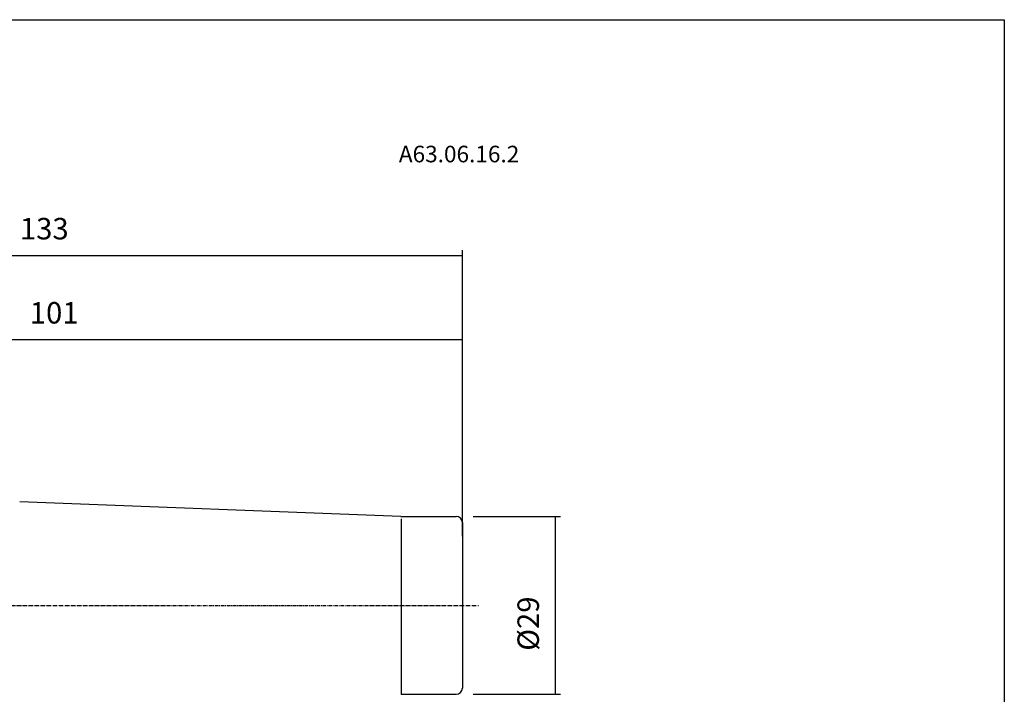
# Model space of a CAD drawing. Extents: x 1290 to 1577, y -283 to -86.
# Drawn here: x 1417 to 1577, y -196 to -86 of the extents above; entities that cross this region are included whole.
import ezdxf

# ---------------------------------------------------------------- set-up
doc = ezdxf.new("R2010")
doc.units = 0
doc.header["$MEASUREMENT"] = 0
doc.linetypes.add('CENTER', pattern=[0.95, 0.625, -0.125, 0.075, -0.125])
doc.layers.get('0').update_dxf_attribs({"linetype": 'CONTINUOUS'})
doc.layers.add('L1_120', color=7, linetype='CONTINUOUS')
doc.styles.add('BOX', font='txt.shx', dxfattribs={"height": 1})
doc.dimstyles.new('DIMSTYLE2', dxfattribs={"dimtxt": 3.5, "dimasz": 3.5, "dimexe": 3.5, "dimexo": 0.0625, "dimgap": 0.09, "dimtad": 0, "dimtih": 1, "dimtoh": 1, "dimdec": 4, "dimzin": 0, "dimtxsty": 'STANDARD', "dimcen": 0.09, "dimazin": 3, "dimtfac": 1, "dimtdec": 4, "dimtofl": 0, "dimtmove": 0, "dimatfit": 3, "dimtolj": 1, "dimtzin": 0})

# ---------------------------------------------------------------- blocks, each defined once
blk = doc.blocks.new('GENDIM2')
at = {"layer": 'L1_120', "color": 4, "linetype": 'CONTINUOUS'}
for p, q in [((1356.22, -158.59), (1356.22, -124.02)), ((1356.22, -124.89), (1489.22, -124.89)), ((1489.22, -170.66), (1489.22, -124.02))]:
    blk.add_line(p, q, dxfattribs=at)
for points in [[(1356.22, -124.89), (1359.72, -124.37), (1359.72, -125.42), (1356.22, -124.89)], [(1489.22, -124.89), (1485.72, -125.42), (1485.72, -124.37), (1489.22, -124.89)]]:
    blk.add_solid(points, dxfattribs=at)
at = {"layer": 'L1_120', "color": 4, "linetype": 'CONTINUOUS', "style": 'BOX'}
blk.add_text('133', height=3.5, dxfattribs=at).set_placement((1417.13, -122.27))
blk = doc.blocks.new('*D2')
at = {"layer": 'L1_120', "color": 4, "linetype": 'CONTINUOUS'}
for p, q in [((1490.97, -167.41), (1505.18, -167.41)), ((1504.31, -167.41), (1504.31, -196.41)), ((1490.97, -196.41), (1505.18, -196.41))]:
    blk.add_line(p, q, dxfattribs=at)
for points in [[(1504.31, -167.41), (1504.83, -170.91), (1503.78, -170.91), (1504.31, -167.41)], [(1504.31, -196.41), (1503.78, -192.91), (1504.83, -192.91), (1504.31, -196.41)]]:
    blk.add_solid(points, dxfattribs=at)
at = {"layer": 'L1_120', "color": 4, "linetype": 'CONTINUOUS', "style": 'BOX'}
blk.add_text('%%c29', height=3.5, rotation=90, dxfattribs=at).set_placement((1501.68, -189.31))
blk = doc.blocks.new('*D4')
at = {"layer": 'L1_120', "color": 4, "linetype": 'CONTINUOUS'}
for p, q in [((1388.22, -149.66), (1388.22, -137.73)), ((1489.22, -166.66), (1489.22, -137.73)), ((1388.22, -138.6), (1489.22, -138.6))]:
    blk.add_line(p, q, dxfattribs=at)
for points in [[(1388.22, -138.6), (1391.72, -138.08), (1391.72, -139.13), (1388.22, -138.6)], [(1489.22, -138.6), (1485.72, -139.13), (1485.72, -138.08), (1489.22, -138.6)]]:
    blk.add_solid(points, dxfattribs=at)
at = {"layer": 'L1_120', "color": 4, "linetype": 'CONTINUOUS', "style": 'BOX'}
blk.add_text('101', height=3.5, dxfattribs=at).set_placement((1418.74, -135.98))

msp = doc.modelspace()

# ---------------------------------------------------------------- linework, layer by layer
at = {"layer": 'L1_120', "color": 7, "linetype": 'CONTINUOUS'}
for p, q in [((1479.17661, -167.40926), (1417.09971, -165.02133)), ((1479.25348, -167.41073), (1488.21503, -167.41073)), ((1489.21503, -168.41073), (1489.21503, -195.41073)), ((1479.25347, -196.41073), (1488.21503, -196.41073))]:
    msp.add_line(p, q, dxfattribs=at)
at = {"layer": 'L1_120', "color": 4, "linetype": 'CONTINUOUS'}
msp.add_line((1479.21503, -167.81131), (1479.21503, -196.25718), dxfattribs=at)
at = {"layer": 'L1_120', "color": 1, "linetype": 'CENTER'}
msp.add_line((1357.21503, -181.91037), (1491.84841, -181.91037), dxfattribs=at)
at = {"layer": 'L1_120', "color": 6, "linetype": 'CONTINUOUS'}
msp.add_polyline3d([(1290.11503, -86.46037, 0), (1577.48503, -86.46037, 0), (1577.48503, -283.08737, 0), (1290.11503, -283.08737, 0), (1290.11503, -86.46037, 0)], dxfattribs=at)
at = {"layer": 'L1_120', "color": 7, "linetype": 'CONTINUOUS'}
for centre, radius, start, end in [((1479.25348, -165.41073), 2, 267.7970809, 270), ((1488.21503, -168.41073), 1, 0, 90), ((1488.21503, -195.41073), 1, 270, 360), ((1479.25347, -198.41073), 2, 90, 92.2022773)]:
    msp.add_arc(centre, radius, start, end, dxfattribs=at)

# ---------------------------------------------------------------- block references
at = {"linetype": 'CONTINUOUS'}
msp.add_blockref('GENDIM2', (0, 0), dxfattribs=at)

# ---------------------------------------------------------------- texts
at = {"layer": 'L1_120', "color": 4, "linetype": 'CONTINUOUS', "style": 'BOX'}
msp.add_text('A63.06.16.2', height=2.7, dxfattribs=at).set_placement((1478.85841, -109.70672))

# ---------------------------------------------------------------- dimensions: what is measured, and where the dimension line sits
at = {"layer": 'L1_120', "color": 4, "linetype": 'CONTINUOUS'}
dim = msp.add_linear_dim(base=(1388.21503, -138.60478), p1=(1388.21503, -151.41037), p2=(1489.21503, -168.41073), dimstyle='DIMSTYLE2', dxfattribs=at)
dim.commit()
dim.dimension.update_dxf_attribs({"geometry": '*D4', "text_midpoint": (1418.73538, -135.97978)})
dim = msp.add_linear_dim(base=(1504.30654, -167.41073), p1=(1489.21503, -167.41073), p2=(1489.21503, -196.41073), angle=90, dimstyle='DIMSTYLE2', dxfattribs=at)
dim.commit()
dim.dimension.update_dxf_attribs({"geometry": '*D2', "text_midpoint": (1501.68154, -189.3077)})

doc.saveas('drawing.dxf')
